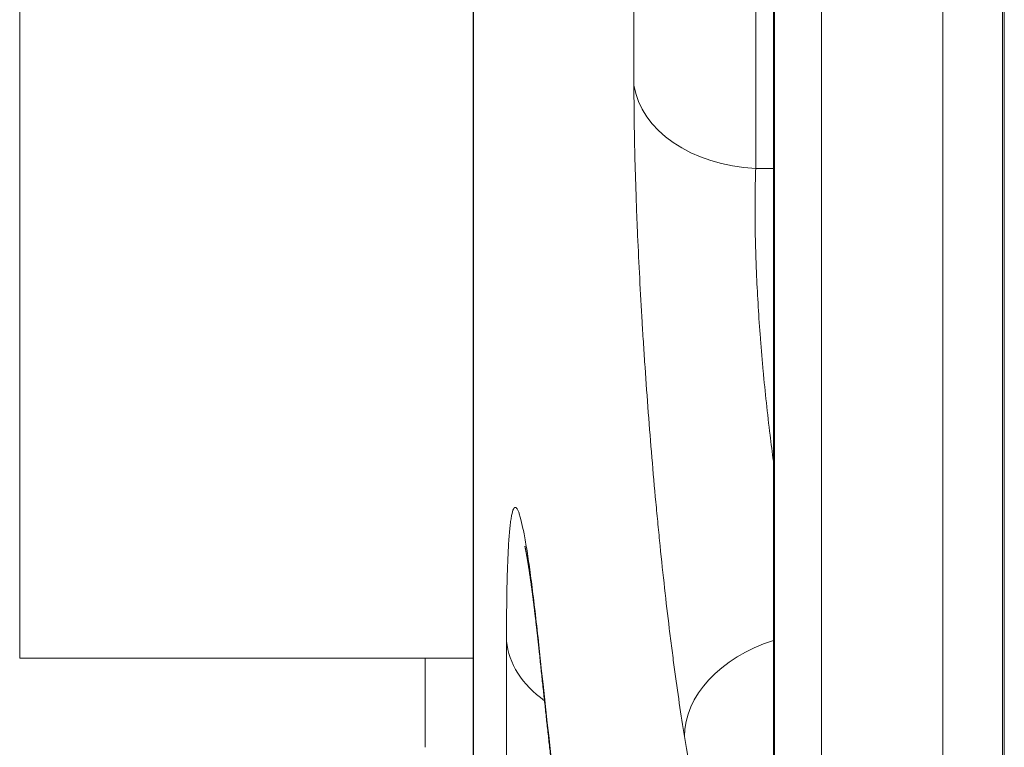
# Model space of a CAD drawing. Units: millimetres. Extents: x 7 to 415, y 5 to 292.
# Drawn here: x 60 to 61, y 106 to 107 of the extents above; entities that cross this region are included whole.
import ezdxf

# ---------------------------------------------------------------- set-up
doc = ezdxf.new("R2010")
doc.units = ezdxf.units.MM
doc.layers.add('1', color=7, linetype='Continuous', true_color=0xffffff)

msp = doc.modelspace()

# ---------------------------------------------------------------- linework, layer by layer
at = {"layer": '1', "color": 155, "linetype": 'Continuous', "lineweight": 13}
for p, q in [((60.8067, 107.3322), (60.8067, 110.7416)), ((59.8738, 110.462), (59.8738, 106.462)), ((60.9917, 109.957), (60.9917, 107.2056)), ((61.0185, 109.4704), (61.0185, 106.082)), ((61.0202, 109.4517), (61.0202, 106.0633)), ((61.0916, 105.7005), (61.0916, 109.0835)), ((61.2757, 108.6953), (61.2757, 105.5793)), ((60.5627, 108.039), (60.5627, 104.6837)), ((60.5629, 108.032), (60.5629, 104.6767)), ((61.3663, 107.8458), (61.3663, 104.4901)), ((61.3692, 107.8218), (61.3692, 104.466)), ((60.9917, 107.2056), (61.0185, 107.2056)), ((60.6131, 99.7716), (60.6131, 106.4881)), ((59.8738, 106.462), (60.5627, 106.462))]:
    msp.add_line(p, q, dxfattribs=at)
for centre, major_axis, ratio, start_param, end_param in [((61.0056, 107.3467), (-0.2, 0), 0.707107, 0.102444, 1.500983), ((60.8127, 106.4972), (0.2, 0), 0.707107, 3.205535, 3.923585), ((61.0821, 106.3592), (0.1974, 0.0323), 0.708113, 1.781521, 3.027247), ((60.8617, 106.4923), (-0.1989, -0.0212), 0.701342, 6.208185, 6.283197), ((120.9894, 106.74), (-60.3563, 5.9205), 0.703705, 0.144527, 0.151836), ((120.9882, 114.1791), (60.3551, 5.9203), 0.703712, 3.186857, 3.193664)]:
    msp.add_ellipse(centre, major_axis=major_axis, ratio=ratio, start_param=start_param, end_param=end_param, dxfattribs=at)
for points, knots in [([(60.8834, 106.343), (60.8808, 106.3592), (60.8756, 106.3929), (60.8704, 106.4294), (60.8666, 106.4578), (60.8654, 106.4675), (60.8629, 106.4871), (60.8616, 106.497), (60.8579, 106.5271), (60.8532, 106.5681), (60.8486, 106.6107), (60.8453, 106.6434), (60.8437, 106.6598), (60.8421, 106.6766), (60.841, 106.6878), (60.8405, 106.6934), (60.8378, 106.7216), (60.8338, 106.7668), (60.8284, 106.8351), (60.8251, 106.8809), (60.8227, 106.9154), (60.822, 106.9269), (60.8205, 106.9498), (60.8198, 106.9611), (60.8177, 106.9949), (60.8153, 107.0394), (60.8132, 107.0826), (60.8118, 107.1145), (60.8114, 107.1251), (60.8107, 107.1408), (60.8106, 107.146), (60.8102, 107.1564), (60.81, 107.1615), (60.8091, 107.187), (60.8079, 107.2265), (60.8072, 107.2633), (60.8068, 107.2987), (60.8067, 107.3158), (60.8067, 107.3322)], [0, 0, 0, 0, 0.0625, 0.125, 0.125, 0.15625, 0.15625, 0.1875, 0.1875, 0.25, 0.3125, 0.3125, 0.34375, 0.359375, 0.359375, 0.375, 0.375, 0.4375, 0.5, 0.5625, 0.5625, 0.59375, 0.59375, 0.625, 0.625, 0.6875, 0.75, 0.75, 0.78125, 0.78125, 0.796875, 0.796875, 0.8125, 0.8125, 0.875, 0.9375, 0.9375, 1, 1, 1, 1]), ([(60.9917, 107.2056), (60.9912, 107.1939), (60.9906, 107.1694), (60.9905, 107.1299), (60.991, 107.1017), (60.9915, 107.0834), (60.9916, 107.0797), (60.9918, 107.0723), (60.9919, 107.0686), (60.9924, 107.0573), (60.9927, 107.0497), (60.9937, 107.0268), (60.9953, 106.9959), (60.9975, 106.964), (60.9994, 106.9398), (61, 106.9317), (61.0014, 106.9153), (61.0021, 106.907), (61.0044, 106.8824), (61.0077, 106.8497), (61.0129, 106.8038), (61.0167, 106.7744), (61.0185, 106.7612)], [0, 0, 0, 0, 0.101823, 0.203645, 0.305468, 0.305468, 0.330923, 0.330923, 0.356379, 0.356379, 0.40729, 0.40729, 0.509113, 0.610935, 0.610935, 0.661847, 0.661847, 0.712758, 0.712758, 0.814581, 0.916403, 1, 1, 1, 1]), ([(60.6131, 106.4881), (60.6131, 106.5045), (60.6133, 106.5354), (60.6137, 106.5628), (60.6141, 106.582), (60.6143, 106.5881), (60.6147, 106.5999), (60.6149, 106.6055), (60.6155, 106.6216), (60.6165, 106.6409), (60.6178, 106.6561), (60.6189, 106.6659), (60.6193, 106.6689), (60.6199, 106.6729), (60.6201, 106.6742), (60.6205, 106.6767), (60.6215, 106.6824), (60.6236, 106.6895), (60.6267, 106.6922), (60.629, 106.6895), (60.6306, 106.6864), (60.6309, 106.6857), (60.6315, 106.6842), (60.6324, 106.6817), (60.6334, 106.6786), (60.6354, 106.6715), (60.6381, 106.6599), (60.6411, 106.6441), (60.6434, 106.6306), (60.6441, 106.6259), (60.6457, 106.6158), (60.6465, 106.6105), (60.6489, 106.594), (60.6521, 106.5701), (60.6554, 106.5427), (60.6588, 106.5135), (60.6606, 106.498), (60.6623, 106.4816)], [0, 0, 0, 0, 0.0625, 0.125, 0.125, 0.15625, 0.15625, 0.1875, 0.1875, 0.25, 0.3125, 0.3125, 0.34375, 0.34375, 0.359375, 0.359375, 0.375, 0.4375, 0.5, 0.5625, 0.5625, 0.578125, 0.578125, 0.59375, 0.625, 0.625, 0.6875, 0.75, 0.75, 0.78125, 0.78125, 0.8125, 0.8125, 0.875, 0.9375, 0.9375, 1, 1, 1, 1]), ([(60.641, 106.6322), (60.641, 106.6322), (60.641, 106.6322), (60.641, 106.6322), (60.641, 106.6322), (60.641, 106.6321), (60.641, 106.632), (60.641, 106.6319), (60.6411, 106.6318), (60.6411, 106.6317), (60.6411, 106.6315), (60.6412, 106.6314), (60.6412, 106.6312), (60.6413, 106.631), (60.6413, 106.6308), (60.6414, 106.6305), (60.6414, 106.6303), (60.6415, 106.63), (60.6415, 106.6297), (60.6416, 106.6294), (60.6417, 106.6291), (60.6418, 106.6287), (60.6418, 106.6283), (60.6419, 106.6279), (60.642, 106.6275), (60.6421, 106.6271), (60.6422, 106.6266), (60.6423, 106.6261), (60.6424, 106.6256), (60.6425, 106.6251), (60.6426, 106.6246), (60.6427, 106.624), (60.6428, 106.6234), (60.6429, 106.6228), (60.643, 106.6222), (60.6432, 106.6216), (60.6433, 106.6209), (60.6434, 106.6202), (60.6435, 106.6195), (60.6437, 106.6188), (60.6438, 106.618), (60.6439, 106.6173), (60.6441, 106.6165), (60.6442, 106.6157), (60.6444, 106.6149), (60.6445, 106.614), (60.6447, 106.6131), (60.6448, 106.6123), (60.645, 106.6113), (60.6451, 106.6104), (60.6453, 106.6095), (60.6454, 106.6085), (60.6456, 106.6075), (60.6458, 106.6065), (60.6459, 106.6054), (60.6461, 106.6044), (60.6463, 106.6033), (60.6465, 106.6022), (60.6466, 106.6011), (60.6468, 106.6), (60.647, 106.5988), (60.6472, 106.5977), (60.6474, 106.5965), (60.6475, 106.5953), (60.6477, 106.5941), (60.6479, 106.5929), (60.6481, 106.5916), (60.6483, 106.5903), (60.6485, 106.589), (60.6487, 106.5877), (60.6489, 106.5863), (60.649, 106.585), (60.6492, 106.5836), (60.6494, 106.5822), (60.6496, 106.5808), (60.6499, 106.5793), (60.6501, 106.5778), (60.6503, 106.5764), (60.6505, 106.5749), (60.6507, 106.5733), (60.6509, 106.5718), (60.6511, 106.5702), (60.6513, 106.5687), (60.6515, 106.5671), (60.6517, 106.5655), (60.652, 106.5638), (60.6522, 106.5622), (60.6524, 106.5605), (60.6526, 106.5589), (60.6528, 106.5572), (60.6531, 106.5554), (60.6533, 106.5537), (60.6535, 106.5519), (60.6537, 106.5502), (60.654, 106.5484), (60.6542, 106.5466), (60.6544, 106.5448), (60.6546, 106.5429), (60.6549, 106.5411), (60.6551, 106.5392), (60.6553, 106.5373), (60.6556, 106.5354), (60.6558, 106.5335), (60.656, 106.5315), (60.6563, 106.5296), (60.6565, 106.5276), (60.6567, 106.5256), (60.657, 106.5236), (60.6572, 106.5216), (60.6575, 106.5196), (60.6577, 106.5175), (60.6579, 106.5155), (60.6582, 106.5134), (60.6584, 106.5113), (60.6587, 106.5092), (60.6589, 106.5071), (60.6591, 106.5049), (60.6594, 106.5028), (60.6596, 106.5006), (60.6599, 106.4984), (60.6601, 106.4962), (60.6604, 106.494), (60.6606, 106.4917), (60.6609, 106.4895), (60.6611, 106.4872), (60.6614, 106.4849), (60.6616, 106.4826), (60.6619, 106.4803), (60.6621, 106.478), (60.6624, 106.4757), (60.6626, 106.4734), (60.6628, 106.4719), (60.6629, 106.4711)], [0, 0, 0, 0, 0.001733, 0.006968, 0.012258, 0.017605, 0.023007, 0.028465, 0.033979, 0.039551, 0.045179, 0.050863, 0.056605, 0.062404, 0.068259, 0.074172, 0.080142, 0.086168, 0.092251, 0.098391, 0.104587, 0.11084, 0.117249, 0.123712, 0.130225, 0.136786, 0.143395, 0.150052, 0.156756, 0.163507, 0.170303, 0.177146, 0.184033, 0.190965, 0.197941, 0.204961, 0.212024, 0.219129, 0.226275, 0.233464, 0.240693, 0.247962, 0.255271, 0.262619, 0.270007, 0.277432, 0.284895, 0.292395, 0.299932, 0.307505, 0.315115, 0.322759, 0.330439, 0.338153, 0.345901, 0.353683, 0.361497, 0.369393, 0.377147, 0.384988, 0.392909, 0.400904, 0.408968, 0.417096, 0.424446, 0.432175, 0.440286, 0.448418, 0.45657, 0.464742, 0.472934, 0.481146, 0.489379, 0.49759, 0.505893, 0.514211, 0.522545, 0.530894, 0.539258, 0.547638, 0.556032, 0.564442, 0.572867, 0.581307, 0.589762, 0.598232, 0.606717, 0.615217, 0.623583, 0.632172, 0.640769, 0.649373, 0.657984, 0.666602, 0.675229, 0.683863, 0.692504, 0.701154, 0.709812, 0.718477, 0.727151, 0.735834, 0.744525, 0.753225, 0.761933, 0.77065, 0.779377, 0.788113, 0.796858, 0.805613, 0.814378, 0.823153, 0.831938, 0.840734, 0.84954, 0.858357, 0.867184, 0.876084, 0.884944, 0.893807, 0.902674, 0.911546, 0.920421, 0.929302, 0.938187, 0.947078, 0.955974, 0.964876, 0.973784, 0.982699, 0.991619, 1, 1, 1, 1]), ([(60.4898, 106.4621), (60.4898, 106.4578), (60.4897, 106.4459), (60.4896, 106.4263), (60.4896, 106.4033), (60.4895, 106.3803), (60.4895, 106.3574), (60.4895, 106.3395), (60.4895, 106.3293), (60.4895, 106.3268)], [0, 0, 0, 0, 0.094696, 0.264496, 0.434295, 0.604095, 0.773894, 0.943693, 1, 1, 1, 1]), ([(60.6629, 106.4711), (60.6633, 106.4671), (60.6645, 106.4553), (60.6666, 106.4359), (60.6691, 106.4129), (60.6716, 106.3899), (60.6741, 106.3669), (60.6767, 106.3438), (60.6792, 106.3208), (60.6818, 106.2978), (60.6844, 106.2748), (60.687, 106.2517), (60.6897, 106.2287), (60.6923, 106.2057), (60.6949, 106.1831), (60.6968, 106.1667), (60.6978, 106.1581), (60.698, 106.1567)], [0, 0, 0, 0, 0.038659, 0.111884, 0.18511, 0.258335, 0.331561, 0.404786, 0.478012, 0.551238, 0.624464, 0.69769, 0.770916, 0.844143, 0.917369, 0.986742, 1, 1, 1, 1])]:
    msp.add_open_spline(points, degree=3, knots=knots, dxfattribs=at)

doc.saveas('drawing.dxf')
